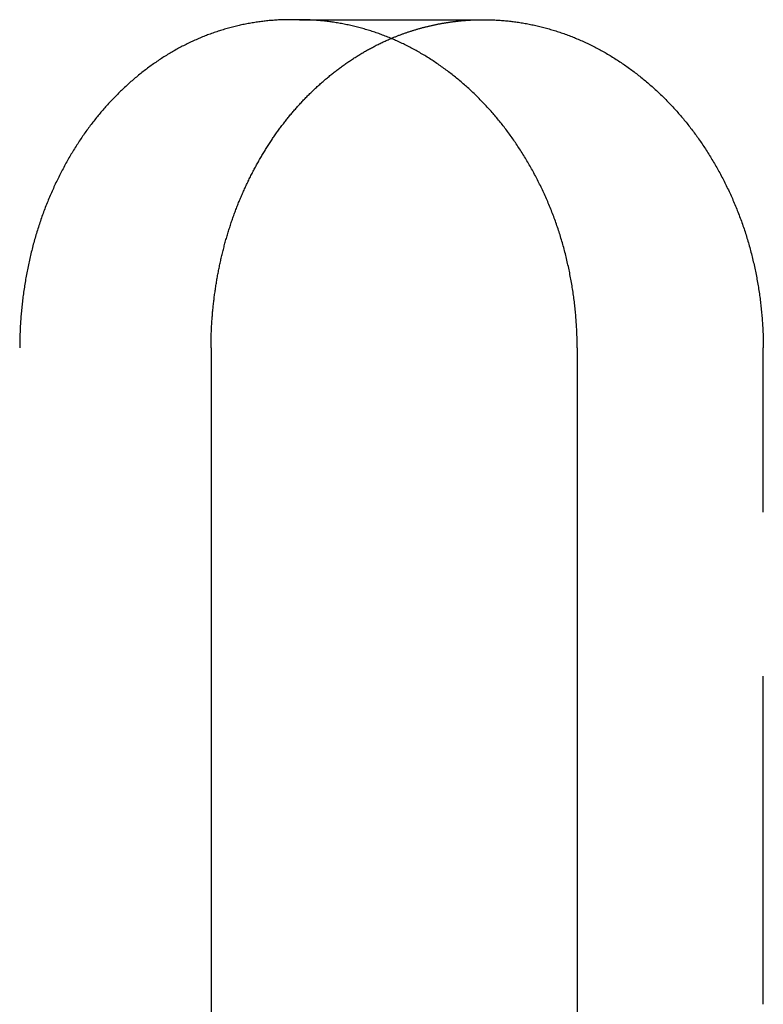
# Model space of a CAD drawing. Extents: x -77 to 77, y -177 to 102.
# Drawn here: x -42 to -36, y 62 to 70 of the extents above; entities that cross this region are included whole.
import ezdxf

# ---------------------------------------------------------------- set-up
doc = ezdxf.new("R2010")
doc.units = 0
doc.header["$LTSCALE"] = 10
doc.linetypes.add('VERDECKT', pattern=[0.375, 0.25, -0.125])
doc.layers.get('0').update_dxf_attribs({"linetype": 'CONTINUOUS'})
doc.layers.add('STEMPEL', color=3, linetype='CONTINUOUS')

# ---------------------------------------------------------------- blocks, each defined once
blk = doc.blocks.new('A$C0C61FC95')
at = {"color": 3, "linetype": 'CONTINUOUS', "extrusion": (0, 1, -2e-16)}
for p, q in [((-40.00601, 70), (-40.07964, 70)), ((-40.68137, 67.5), (-40.68137, 40)), ((-37.89136, 67.5), (-37.89136, 40))]:
    blk.add_line(p, q, dxfattribs=at)
at = {"color": 1, "linetype": 'VERDECKT', "extrusion": (0, 1, -2e-16)}
for p, q in [((-40.00601, 70), (-38.59769, 70)), ((-36.47345, 40), (-36.47345, 67.5))]:
    blk.add_line(p, q, dxfattribs=at)
at = {"color": 3}
for points in [[(-40.0796, 70, 0), (-40.0894, 70, 0), (-40.0992, 69.9999, 0), (-40.109, 69.9997, 0), (-40.1189, 69.9995, 0), (-40.1287, 69.9993, 0), (-40.1386, 69.999, 0), (-40.1484, 69.9986, 0), (-40.1583, 69.9981, 0), (-40.1682, 69.9977, 0), (-40.1781, 69.9971, 0), (-40.188, 69.9965, 0), (-40.1979, 69.9958, 0), (-40.2079, 69.9951, 0), (-40.2178, 69.9943, 0), (-40.2278, 69.9935, 0), (-40.2377, 69.9926, 0), (-40.2477, 69.9916, 0), (-40.2577, 69.9906, 0), (-40.2677, 69.9895, 0), (-40.2776, 69.9884, 0), (-40.2876, 69.9872, 0), (-40.2976, 69.9859, 0), (-40.3077, 69.9846, 0), (-40.3177, 69.9832, 0), (-40.3277, 69.9818, 0), (-40.3377, 69.9803, 0), (-40.3477, 69.9788, 0), (-40.3577, 69.9772, 0), (-40.3678, 69.9755, 0), (-40.3778, 69.9738, 0), (-40.3878, 69.972, 0), (-40.3979, 69.9702, 0), (-40.4079, 69.9683, 0), (-40.4179, 69.9663, 0), (-40.428, 69.9643, 0), (-40.438, 69.9622, 0), (-40.448, 69.9601, 0), (-40.4581, 69.9579, 0), (-40.4681, 69.9556, 0), (-40.4781, 69.9533, 0), (-40.4881, 69.9509, 0), (-40.4981, 69.9485, 0), (-40.5082, 69.946, 0), (-40.5182, 69.9435, 0), (-40.5282, 69.9408, 0), (-40.5382, 69.9382, 0), (-40.5482, 69.9354, 0), (-40.5582, 69.9326, 0), (-40.5681, 69.9298, 0), (-40.5781, 69.9269, 0), (-40.5881, 69.9239, 0), (-40.598, 69.9209, 0), (-40.608, 69.9178, 0), (-40.6179, 69.9147, 0), (-40.6279, 69.9114, 0), (-40.6378, 69.9082, 0), (-40.6477, 69.9048, 0), (-40.6576, 69.9015, 0), (-40.6675, 69.898, 0), (-40.6774, 69.8945, 0), (-40.6872, 69.8909, 0), (-40.6971, 69.8873, 0), (-40.7069, 69.8836, 0), (-40.7167, 69.8799, 0), (-40.7265, 69.8761, 0), (-40.7363, 69.8722, 0), (-40.7461, 69.8683, 0), (-40.7559, 69.8643, 0), (-40.7656, 69.8602, 0), (-40.7754, 69.8561, 0), (-40.7851, 69.8519, 0), (-40.7948, 69.8477, 0), (-40.8045, 69.8434, 0), (-40.8141, 69.8391, 0), (-40.8238, 69.8347, 0), (-40.8334, 69.8302, 0), (-40.843, 69.8257, 0), (-40.8526, 69.8211, 0), (-40.8622, 69.8164, 0), (-40.8717, 69.8117, 0), (-40.8812, 69.8069, 0), (-40.8907, 69.8021, 0), (-40.9002, 69.7972, 0), (-40.9097, 69.7922, 0), (-40.9191, 69.7872, 0), (-40.9285, 69.7821, 0), (-40.9379, 69.777, 0), (-40.9473, 69.7718, 0), (-40.9566, 69.7665, 0), (-40.966, 69.7612, 0), (-40.9752, 69.7559, 0), (-40.9845, 69.7505, 0), (-40.9938, 69.745, 0), (-41.003, 69.7394, 0), (-41.0122, 69.7339, 0), (-41.0213, 69.7282, 0), (-41.0305, 69.7225, 0), (-41.0396, 69.7168, 0), (-41.0487, 69.7109, 0), (-41.0577, 69.7051, 0), (-41.0668, 69.6992, 0), (-41.0758, 69.6932, 0), (-41.0848, 69.6872, 0), (-41.0937, 69.6811, 0), (-41.1026, 69.675, 0), (-41.1115, 69.6688, 0), (-41.1204, 69.6626, 0), (-41.1292, 69.6563, 0), (-41.138, 69.65, 0), (-41.1468, 69.6436, 0), (-41.1555, 69.6372, 0), (-41.1643, 69.6307, 0), (-41.1729, 69.6242, 0), (-41.1816, 69.6177, 0), (-41.1902, 69.611, 0), (-41.1988, 69.6044, 0), (-41.2074, 69.5977, 0), (-41.2159, 69.5909, 0), (-41.2244, 69.5841, 0), (-41.2328, 69.5773, 0), (-41.2412, 69.5704, 0), (-41.2496, 69.5634, 0), (-41.258, 69.5565, 0), (-41.2663, 69.5494, 0), (-41.2746, 69.5424, 0), (-41.2828, 69.5353, 0), (-41.2911, 69.5281, 0), (-41.2992, 69.5209, 0), (-41.3074, 69.5137, 0), (-41.3155, 69.5064, 0), (-41.3236, 69.4991, 0), (-41.3316, 69.4917, 0), (-41.3396, 69.4843, 0), (-41.3476, 69.4769, 0), (-41.3555, 69.4694, 0), (-41.3634, 69.4619, 0), (-41.3712, 69.4543, 0), (-41.379, 69.4467, 0), (-41.3868, 69.4391, 0), (-41.3945, 69.4314, 0), (-41.4022, 69.4237, 0), (-41.4099, 69.4159, 0), (-41.4175, 69.4082, 0), (-41.4251, 69.4003, 0), (-41.4326, 69.3925, 0), (-41.4401, 69.3846, 0), (-41.4475, 69.3767, 0), (-41.4549, 69.3687, 0), (-41.4623, 69.3607, 0), (-41.4696, 69.3527, 0), (-41.4769, 69.3446, 0), (-41.4841, 69.3365, 0), (-41.4913, 69.3284, 0), (-41.4985, 69.3203, 0), (-41.5056, 69.3121, 0), (-41.5127, 69.3039, 0), (-41.5197, 69.2956, 0), (-41.5267, 69.2873, 0), (-41.5336, 69.279, 0), (-41.5405, 69.2707, 0), (-41.5473, 69.2623, 0), (-41.5541, 69.2539, 0), (-41.5609, 69.2454, 0), (-41.5677, 69.2369, 0), (-41.5744, 69.2283, 0), (-41.5811, 69.2197, 0), (-41.5878, 69.211, 0), (-41.5944, 69.2022, 0), (-41.6011, 69.1934, 0), (-41.6077, 69.1846, 0), (-41.6143, 69.1757, 0), (-41.6208, 69.1667, 0), (-41.6273, 69.1577, 0), (-41.6339, 69.1487, 0), (-41.6403, 69.1395, 0), (-41.6468, 69.1304, 0), (-41.6532, 69.1212, 0), (-41.6596, 69.1119, 0), (-41.6659, 69.1026, 0), (-41.6723, 69.0932, 0), (-41.6786, 69.0838, 0), (-41.6848, 69.0743, 0), (-41.6911, 69.0648, 0), (-41.6973, 69.0552, 0), (-41.7035, 69.0456, 0), (-41.7096, 69.036, 0), (-41.7157, 69.0263, 0), (-41.7218, 69.0165, 0), (-41.7279, 69.0067, 0), (-41.7339, 68.9969, 0), (-41.7399, 68.987, 0), (-41.7458, 68.977, 0), (-41.7517, 68.9671, 0), (-41.7576, 68.957, 0), (-41.7635, 68.947, 0), (-41.7693, 68.9369, 0), (-41.7751, 68.9267, 0), (-41.7808, 68.9165, 0), (-41.7865, 68.9063, 0), (-41.7922, 68.896, 0), (-41.7978, 68.8857, 0), (-41.8034, 68.8753, 0), (-41.809, 68.8649, 0), (-41.8145, 68.8544, 0), (-41.82, 68.844, 0), (-41.8254, 68.8334, 0), (-41.8309, 68.8229, 0), (-41.8362, 68.8123, 0), (-41.8416, 68.8016, 0), (-41.8468, 68.7909, 0), (-41.8521, 68.7802, 0), (-41.8573, 68.7695, 0), (-41.8625, 68.7587, 0), (-41.8676, 68.7478, 0), (-41.8727, 68.737, 0), (-41.8777, 68.7261, 0), (-41.8827, 68.7151, 0), (-41.8877, 68.7042, 0), (-41.8926, 68.6932, 0), (-41.8975, 68.6821, 0), (-41.9023, 68.671, 0), (-41.9071, 68.6599, 0), (-41.9118, 68.6488, 0), (-41.9165, 68.6376, 0), (-41.9212, 68.6264, 0), (-41.9258, 68.6152, 0), (-41.9304, 68.6039, 0), (-41.9349, 68.5926, 0), (-41.9394, 68.5813, 0), (-41.9438, 68.5699, 0), (-41.9482, 68.5585, 0), (-41.9525, 68.5471, 0), (-41.9568, 68.5356, 0), (-41.961, 68.5242, 0), (-41.9652, 68.5126, 0), (-41.9693, 68.5011, 0), (-41.9734, 68.4895, 0), (-41.9775, 68.478, 0), (-41.9814, 68.4663, 0), (-41.9854, 68.4547, 0), (-41.9893, 68.443, 0), (-41.9931, 68.4313, 0), (-41.9969, 68.4196, 0), (-42.0006, 68.4079, 0), (-42.0043, 68.3961, 0), (-42.008, 68.3843, 0), (-42.0115, 68.3725, 0), (-42.0151, 68.3606, 0), (-42.0186, 68.3488, 0), (-42.022, 68.3369, 0), (-42.0254, 68.325, 0), (-42.0287, 68.3131, 0), (-42.032, 68.3011, 0), (-42.0352, 68.2892, 0), (-42.0384, 68.2772, 0), (-42.0416, 68.2652, 0), (-42.0446, 68.2532, 0), (-42.0477, 68.2412, 0), (-42.0507, 68.2291, 0), (-42.0536, 68.2171, 0), (-42.0565, 68.205, 0), (-42.0593, 68.1929, 0), (-42.0621, 68.1808, 0), (-42.0648, 68.1687, 0), (-42.0675, 68.1566, 0), (-42.0702, 68.1445, 0), (-42.0728, 68.1323, 0), (-42.0753, 68.1201, 0), (-42.0778, 68.108, 0), (-42.0802, 68.0958, 0), (-42.0826, 68.0836, 0), (-42.0849, 68.0714, 0), (-42.0872, 68.0592, 0), (-42.0895, 68.047, 0), (-42.0917, 68.0348, 0), (-42.0938, 68.0226, 0), (-42.0959, 68.0104, 0), (-42.0979, 67.9981, 0), (-42.0999, 67.9859, 0), (-42.1019, 67.9737, 0), (-42.1037, 67.9614, 0), (-42.1056, 67.9492, 0), (-42.1074, 67.937, 0), (-42.1091, 67.9247, 0), (-42.1108, 67.9125, 0), (-42.1125, 67.9002, 0), (-42.1141, 67.888, 0), (-42.1156, 67.8757, 0), (-42.1171, 67.8635, 0), (-42.1185, 67.8513, 0), (-42.1199, 67.839, 0), (-42.1213, 67.8268, 0), (-42.1226, 67.8146, 0), (-42.1238, 67.8023, 0), (-42.125, 67.7901, 0), (-42.1262, 67.7779, 0), (-42.1273, 67.7657, 0), (-42.1283, 67.7535, 0), (-42.1293, 67.7413, 0), (-42.1303, 67.7291, 0), (-42.1312, 67.717, 0), (-42.1321, 67.7048, 0), (-42.1329, 67.6926, 0), (-42.1336, 67.6805, 0), (-42.1343, 67.6684, 0), (-42.135, 67.6562, 0), (-42.1356, 67.6441, 0), (-42.1362, 67.632, 0), (-42.1367, 67.62, 0), (-42.1371, 67.6079, 0), (-42.1376, 67.5958, 0), (-42.1379, 67.5838, 0), (-42.1382, 67.5718, 0), (-42.1385, 67.5598, 0), (-42.1387, 67.5478, 0), (-42.1389, 67.5358, 0), (-42.139, 67.5239, 0), (-42.1391, 67.5119, 0), (-42.1391, 67.5, 0)], [(-37.8914, 67.5, 0), (-37.8914, 67.5119, 0), (-37.8915, 67.5238, 0), (-37.8916, 67.5358, 0), (-37.8918, 67.5478, 0), (-37.892, 67.5597, 0), (-37.8923, 67.5718, 0), (-37.8926, 67.5838, 0), (-37.893, 67.5958, 0), (-37.8935, 67.6079, 0), (-37.8939, 67.6199, 0), (-37.8945, 67.632, 0), (-37.8951, 67.6441, 0), (-37.8957, 67.6562, 0), (-37.8964, 67.6683, 0), (-37.8972, 67.6804, 0), (-37.898, 67.6926, 0), (-37.8988, 67.7047, 0), (-37.8998, 67.7169, 0), (-37.9007, 67.729, 0), (-37.9017, 67.7412, 0), (-37.9028, 67.7534, 0), (-37.9039, 67.7656, 0), (-37.9051, 67.7778, 0), (-37.9063, 67.79, 0), (-37.9076, 67.8022, 0), (-37.9089, 67.8144, 0), (-37.9103, 67.8266, 0), (-37.9117, 67.8389, 0), (-37.9132, 67.8511, 0), (-37.9147, 67.8633, 0), (-37.9163, 67.8755, 0), (-37.9179, 67.8878, 0), (-37.9196, 67.9, 0), (-37.9213, 67.9123, 0), (-37.9231, 67.9245, 0), (-37.925, 67.9367, 0), (-37.9269, 67.949, 0), (-37.9288, 67.9612, 0), (-37.9308, 67.9734, 0), (-37.9329, 67.9856, 0), (-37.935, 67.9979, 0), (-37.9371, 68.0101, 0), (-37.9393, 68.0223, 0), (-37.9416, 68.0345, 0), (-37.9439, 68.0467, 0), (-37.9463, 68.0589, 0), (-37.9487, 68.0711, 0), (-37.9511, 68.0833, 0), (-37.9537, 68.0954, 0), (-37.9562, 68.1076, 0), (-37.9589, 68.1198, 0), (-37.9615, 68.1319, 0), (-37.9643, 68.144, 0), (-37.9671, 68.1562, 0), (-37.9699, 68.1683, 0), (-37.9728, 68.1804, 0), (-37.9757, 68.1925, 0), (-37.9787, 68.2045, 0), (-37.9818, 68.2166, 0), (-37.9849, 68.2286, 0), (-37.988, 68.2407, 0), (-37.9912, 68.2527, 0), (-37.9945, 68.2647, 0), (-37.9978, 68.2767, 0), (-38.0011, 68.2886, 0), (-38.0045, 68.3006, 0), (-38.008, 68.3125, 0), (-38.0115, 68.3244, 0), (-38.0151, 68.3363, 0), (-38.0187, 68.3482, 0), (-38.0224, 68.36, 0), (-38.0261, 68.3718, 0), (-38.0299, 68.3836, 0), (-38.0337, 68.3954, 0), (-38.0376, 68.4072, 0), (-38.0415, 68.4189, 0), (-38.0455, 68.4306, 0), (-38.0495, 68.4423, 0), (-38.0536, 68.454, 0), (-38.0578, 68.4656, 0), (-38.062, 68.4772, 0), (-38.0662, 68.4888, 0), (-38.0705, 68.5003, 0), (-38.0749, 68.5118, 0), (-38.0793, 68.5233, 0), (-38.0837, 68.5348, 0), (-38.0882, 68.5462, 0), (-38.0928, 68.5577, 0), (-38.0974, 68.569, 0), (-38.102, 68.5804, 0), (-38.1067, 68.5917, 0), (-38.1115, 68.603, 0), (-38.1163, 68.6142, 0), (-38.1211, 68.6255, 0), (-38.126, 68.6367, 0), (-38.1309, 68.6478, 0), (-38.1359, 68.659, 0), (-38.1409, 68.6701, 0), (-38.146, 68.6811, 0), (-38.1511, 68.6921, 0), (-38.1563, 68.7031, 0), (-38.1615, 68.7141, 0), (-38.1667, 68.725, 0), (-38.172, 68.7359, 0), (-38.1774, 68.7468, 0), (-38.1827, 68.7576, 0), (-38.1881, 68.7684, 0), (-38.1936, 68.7791, 0), (-38.1991, 68.7898, 0), (-38.2047, 68.8005, 0), (-38.2102, 68.8111, 0), (-38.2159, 68.8217, 0), (-38.2215, 68.8323, 0), (-38.2272, 68.8428, 0), (-38.233, 68.8532, 0), (-38.2387, 68.8637, 0), (-38.2446, 68.8741, 0), (-38.2504, 68.8844, 0), (-38.2563, 68.8947, 0), (-38.2622, 68.905, 0), (-38.2682, 68.9152, 0), (-38.2742, 68.9254, 0), (-38.2803, 68.9356, 0), (-38.2863, 68.9457, 0), (-38.2924, 68.9557, 0), (-38.2986, 68.9657, 0), (-38.3048, 68.9757, 0), (-38.311, 68.9856, 0), (-38.3172, 68.9955, 0), (-38.3235, 69.0053, 0), (-38.3298, 69.0151, 0), (-38.3362, 69.0249, 0), (-38.3426, 69.0346, 0), (-38.349, 69.0442, 0), (-38.3554, 69.0538, 0), (-38.3619, 69.0634, 0), (-38.3684, 69.0729, 0), (-38.3749, 69.0823, 0), (-38.3815, 69.0917, 0), (-38.3881, 69.1011, 0), (-38.3947, 69.1104, 0), (-38.4014, 69.1197, 0), (-38.4081, 69.1289, 0), (-38.4148, 69.138, 0), (-38.4215, 69.1471, 0), (-38.4283, 69.1562, 0), (-38.4351, 69.1652, 0), (-38.4419, 69.1741, 0), (-38.4487, 69.183, 0), (-38.4556, 69.1919, 0), (-38.4625, 69.2007, 0), (-38.4694, 69.2094, 0), (-38.4764, 69.2181, 0), (-38.4833, 69.2267, 0), (-38.4903, 69.2353, 0), (-38.4974, 69.2438, 0), (-38.5044, 69.2523, 0), (-38.5115, 69.2607, 0), (-38.5186, 69.2691, 0), (-38.5257, 69.2774, 0), (-38.5329, 69.2857, 0), (-38.5401, 69.294, 0), (-38.5474, 69.3022, 0), (-38.5547, 69.3104, 0), (-38.5621, 69.3186, 0), (-38.5695, 69.3267, 0), (-38.5769, 69.3349, 0), (-38.5844, 69.343, 0), (-38.592, 69.351, 0), (-38.5995, 69.359, 0), (-38.6072, 69.367, 0), (-38.6148, 69.375, 0), (-38.6225, 69.3829, 0), (-38.6303, 69.3908, 0), (-38.6381, 69.3986, 0), (-38.6459, 69.4064, 0), (-38.6538, 69.4142, 0), (-38.6617, 69.422, 0), (-38.6696, 69.4297, 0), (-38.6776, 69.4374, 0), (-38.6856, 69.445, 0), (-38.6937, 69.4526, 0), (-38.7018, 69.4601, 0), (-38.7099, 69.4677, 0), (-38.7181, 69.4751, 0), (-38.7263, 69.4826, 0), (-38.7346, 69.49, 0), (-38.7428, 69.4974, 0), (-38.7512, 69.5047, 0), (-38.7595, 69.512, 0), (-38.7679, 69.5192, 0), (-38.7763, 69.5264, 0), (-38.7848, 69.5336, 0), (-38.7933, 69.5407, 0), (-38.8018, 69.5477, 0), (-38.8104, 69.5548, 0), (-38.819, 69.5618, 0), (-38.8276, 69.5687, 0), (-38.8363, 69.5756, 0), (-38.845, 69.5825, 0), (-38.8537, 69.5893, 0), (-38.8625, 69.596, 0), (-38.8713, 69.6027, 0), (-38.8801, 69.6094, 0), (-38.889, 69.616, 0), (-38.8979, 69.6226, 0), (-38.9068, 69.6291, 0), (-38.9157, 69.6356, 0), (-38.9247, 69.642, 0), (-38.9337, 69.6484, 0), (-38.9427, 69.6548, 0), (-38.9518, 69.661, 0), (-38.9609, 69.6673, 0), (-38.97, 69.6735, 0), (-38.9792, 69.6796, 0), (-38.9883, 69.6857, 0), (-38.9975, 69.6917, 0), (-39.0068, 69.6977, 0), (-39.016, 69.7036, 0), (-39.0253, 69.7095, 0), (-39.0346, 69.7153, 0), (-39.0439, 69.7211, 0), (-39.0533, 69.7268, 0), (-39.0627, 69.7324, 0), (-39.0721, 69.7381, 0), (-39.0815, 69.7436, 0), (-39.091, 69.7491, 0), (-39.1004, 69.7545, 0), (-39.1099, 69.7599, 0), (-39.1195, 69.7652, 0), (-39.129, 69.7705, 0), (-39.1386, 69.7757, 0), (-39.1482, 69.7809, 0), (-39.1578, 69.786, 0), (-39.1674, 69.791, 0), (-39.177, 69.796, 0), (-39.1867, 69.8009, 0), (-39.1964, 69.8057, 0), (-39.2061, 69.8105, 0), (-39.2158, 69.8153, 0), (-39.2256, 69.8199, 0), (-39.2354, 69.8245, 0), (-39.2451, 69.8291, 0), (-39.255, 69.8336, 0), (-39.2648, 69.838, 0), (-39.2746, 69.8424, 0), (-39.2845, 69.8467, 0), (-39.2943, 69.851, 0), (-39.3042, 69.8551, 0), (-39.3141, 69.8593, 0), (-39.324, 69.8633, 0), (-39.3339, 69.8674, 0), (-39.3439, 69.8713, 0), (-39.3538, 69.8752, 0), (-39.3638, 69.879, 0), (-39.3738, 69.8828, 0), (-39.3838, 69.8865, 0), (-39.3938, 69.8901, 0), (-39.4038, 69.8937, 0), (-39.4138, 69.8973, 0), (-39.4238, 69.9007, 0), (-39.4338, 69.9041, 0), (-39.4439, 69.9075, 0), (-39.4539, 69.9108, 0), (-39.464, 69.914, 0), (-39.4741, 69.9172, 0), (-39.4842, 69.9203, 0), (-39.4942, 69.9233, 0), (-39.5043, 69.9263, 0), (-39.5144, 69.9292, 0), (-39.5245, 69.9321, 0), (-39.5346, 69.9349, 0), (-39.5447, 69.9377, 0), (-39.5548, 69.9404, 0), (-39.5649, 69.943, 0), (-39.5751, 69.9456, 0), (-39.5852, 69.9481, 0), (-39.5953, 69.9505, 0), (-39.6054, 69.9529, 0), (-39.6155, 69.9552, 0), (-39.6257, 69.9575, 0), (-39.6358, 69.9597, 0), (-39.6459, 69.9619, 0), (-39.656, 69.964, 0), (-39.6662, 69.966, 0), (-39.6763, 69.968, 0), (-39.6864, 69.9699, 0), (-39.6965, 69.9718, 0), (-39.7066, 69.9735, 0), (-39.7167, 69.9753, 0), (-39.7268, 69.977, 0), (-39.7369, 69.9786, 0), (-39.747, 69.9801, 0), (-39.7571, 69.9816, 0), (-39.7672, 69.9831, 0), (-39.7772, 69.9845, 0), (-39.7873, 69.9858, 0), (-39.7974, 69.9871, 0), (-39.8074, 69.9883, 0), (-39.8174, 69.9894, 0), (-39.8275, 69.9905, 0), (-39.8375, 69.9915, 0), (-39.8475, 69.9925, 0), (-39.8575, 69.9934, 0), (-39.8675, 69.9943, 0), (-39.8775, 69.995, 0), (-39.8875, 69.9958, 0), (-39.8974, 69.9965, 0), (-39.9074, 69.9971, 0), (-39.9173, 69.9976, 0), (-39.9272, 69.9981, 0), (-39.9371, 69.9986, 0), (-39.947, 69.9989, 0), (-39.9569, 69.9993, 0), (-39.9667, 69.9995, 0), (-39.9766, 69.9997, 0), (-39.9864, 69.9999, 0), (-39.9962, 70, 0), (-40.006, 70, 0)], [(-40.6814, 67.5, 0), (-40.6814, 67.5093, 0), (-40.6813, 67.5186, 0), (-40.6812, 67.528, 0), (-40.6811, 67.5373, 0), (-40.681, 67.5467, 0), (-40.6808, 67.556, 0), (-40.6806, 67.5654, 0), (-40.6804, 67.5748, 0), (-40.6802, 67.5842, 0), (-40.6799, 67.5936, 0), (-40.6796, 67.603, 0), (-40.6792, 67.6125, 0), (-40.6788, 67.6219, 0), (-40.6784, 67.6313, 0), (-40.678, 67.6408, 0), (-40.6775, 67.6503, 0), (-40.677, 67.6597, 0), (-40.6765, 67.6692, 0), (-40.676, 67.6787, 0), (-40.6754, 67.6882, 0), (-40.6748, 67.6977, 0), (-40.6741, 67.7072, 0), (-40.6734, 67.7167, 0), (-40.6727, 67.7262, 0), (-40.672, 67.7357, 0), (-40.6712, 67.7452, 0), (-40.6704, 67.7548, 0), (-40.6696, 67.7643, 0), (-40.6688, 67.7738, 0), (-40.6679, 67.7834, 0), (-40.667, 67.7929, 0), (-40.666, 67.8025, 0), (-40.665, 67.812, 0), (-40.664, 67.8216, 0), (-40.663, 67.8311, 0), (-40.6619, 67.8407, 0), (-40.6608, 67.8503, 0), (-40.6597, 67.8598, 0), (-40.6585, 67.8694, 0), (-40.6574, 67.879, 0), (-40.6561, 67.8885, 0), (-40.6549, 67.8981, 0), (-40.6536, 67.9077, 0), (-40.6523, 67.9172, 0), (-40.651, 67.9268, 0), (-40.6496, 67.9364, 0), (-40.6482, 67.946, 0), (-40.6468, 67.9555, 0), (-40.6453, 67.9651, 0), (-40.6438, 67.9747, 0), (-40.6423, 67.9842, 0), (-40.6407, 67.9938, 0), (-40.6391, 68.0033, 0), (-40.6375, 68.0129, 0), (-40.6359, 68.0225, 0), (-40.6342, 68.032, 0), (-40.6325, 68.0415, 0), (-40.6308, 68.0511, 0), (-40.629, 68.0606, 0), (-40.6272, 68.0702, 0), (-40.6254, 68.0797, 0), (-40.6235, 68.0892, 0), (-40.6216, 68.0987, 0), (-40.6197, 68.1083, 0), (-40.6178, 68.1178, 0), (-40.6158, 68.1273, 0), (-40.6138, 68.1368, 0), (-40.6117, 68.1463, 0), (-40.6097, 68.1557, 0), (-40.6076, 68.1652, 0), (-40.6054, 68.1747, 0), (-40.6033, 68.1841, 0), (-40.6011, 68.1936, 0), (-40.5989, 68.203, 0), (-40.5966, 68.2125, 0), (-40.5943, 68.2219, 0), (-40.592, 68.2313, 0), (-40.5897, 68.2407, 0), (-40.5873, 68.2501, 0), (-40.5849, 68.2595, 0), (-40.5824, 68.2689, 0), (-40.58, 68.2783, 0), (-40.5775, 68.2876, 0), (-40.5749, 68.297, 0), (-40.5724, 68.3063, 0), (-40.5698, 68.3157, 0), (-40.5672, 68.325, 0), (-40.5645, 68.3343, 0), (-40.5618, 68.3436, 0), (-40.5591, 68.3528, 0), (-40.5564, 68.3621, 0), (-40.5536, 68.3714, 0), (-40.5508, 68.3806, 0), (-40.5479, 68.3898, 0), (-40.5451, 68.399, 0), (-40.5422, 68.4082, 0), (-40.5392, 68.4174, 0), (-40.5363, 68.4266, 0), (-40.5333, 68.4357, 0), (-40.5303, 68.4449, 0), (-40.5272, 68.454, 0), (-40.5241, 68.4631, 0), (-40.521, 68.4722, 0), (-40.5179, 68.4812, 0), (-40.5147, 68.4903, 0), (-40.5115, 68.4993, 0), (-40.5082, 68.5084, 0), (-40.505, 68.5174, 0), (-40.5017, 68.5264, 0), (-40.4984, 68.5353, 0), (-40.495, 68.5443, 0), (-40.4916, 68.5532, 0), (-40.4882, 68.5621, 0), (-40.4848, 68.571, 0), (-40.4813, 68.5799, 0), (-40.4778, 68.5888, 0), (-40.4743, 68.5976, 0), (-40.4707, 68.6064, 0), (-40.4671, 68.6152, 0), (-40.4635, 68.624, 0), (-40.4599, 68.6328, 0), (-40.4562, 68.6415, 0), (-40.4525, 68.6503, 0), (-40.4488, 68.659, 0), (-40.445, 68.6677, 0), (-40.4412, 68.6763, 0), (-40.4374, 68.685, 0), (-40.4336, 68.6936, 0), (-40.4297, 68.7022, 0), (-40.4259, 68.7108, 0), (-40.422, 68.7193, 0), (-40.418, 68.7279, 0), (-40.4141, 68.7364, 0), (-40.4101, 68.7449, 0), (-40.4061, 68.7534, 0), (-40.402, 68.7618, 0), (-40.398, 68.7702, 0), (-40.3939, 68.7787, 0), (-40.3898, 68.787, 0), (-40.3856, 68.7954, 0), (-40.3815, 68.8037, 0), (-40.3773, 68.8121, 0), (-40.3731, 68.8203, 0), (-40.3688, 68.8286, 0), (-40.3646, 68.8369, 0), (-40.3603, 68.8451, 0), (-40.356, 68.8533, 0), (-40.3516, 68.8614, 0), (-40.3473, 68.8696, 0), (-40.3429, 68.8777, 0), (-40.3385, 68.8858, 0), (-40.3341, 68.8939, 0), (-40.3297, 68.9019, 0), (-40.3252, 68.9099, 0), (-40.3207, 68.9179, 0), (-40.3162, 68.9259, 0), (-40.3117, 68.9338, 0), (-40.3071, 68.9418, 0), (-40.3025, 68.9496, 0), (-40.2979, 68.9575, 0), (-40.2933, 68.9653, 0), (-40.2887, 68.9731, 0), (-40.284, 68.9809, 0), (-40.2794, 68.9887, 0), (-40.2747, 68.9964, 0), (-40.2699, 69.0041, 0), (-40.2652, 69.0118, 0), (-40.2604, 69.0194, 0), (-40.2557, 69.027, 0), (-40.2509, 69.0346, 0), (-40.246, 69.0422, 0), (-40.2412, 69.0497, 0), (-40.2363, 69.0572, 0), (-40.2315, 69.0647, 0), (-40.2266, 69.0721, 0), (-40.2217, 69.0795, 0), (-40.2167, 69.0869, 0), (-40.2118, 69.0942, 0), (-40.2068, 69.1016, 0), (-40.2018, 69.1088, 0), (-40.1968, 69.1161, 0), (-40.1918, 69.1233, 0), (-40.1868, 69.1305, 0), (-40.1817, 69.1377, 0), (-40.1766, 69.1448, 0), (-40.1715, 69.1519, 0), (-40.1664, 69.159, 0), (-40.1613, 69.166, 0), (-40.1562, 69.173, 0), (-40.151, 69.18, 0), (-40.1458, 69.187, 0), (-40.1406, 69.1939, 0), (-40.1354, 69.2008, 0), (-40.1302, 69.2076, 0), (-40.125, 69.2144, 0), (-40.1197, 69.2212, 0), (-40.1145, 69.2279, 0), (-40.1092, 69.2346, 0), (-40.1039, 69.2413, 0), (-40.0986, 69.248, 0), (-40.0932, 69.2546, 0), (-40.0879, 69.2611, 0), (-40.0825, 69.2677, 0), (-40.0772, 69.2742, 0), (-40.0717, 69.2807, 0), (-40.0663, 69.2872, 0), (-40.0608, 69.2937, 0), (-40.0553, 69.3001, 0), (-40.0498, 69.3066, 0), (-40.0442, 69.313, 0), (-40.0387, 69.3194, 0), (-40.0331, 69.3258, 0), (-40.0274, 69.3321, 0), (-40.0218, 69.3385, 0), (-40.0161, 69.3448, 0), (-40.0104, 69.3511, 0), (-40.0046, 69.3574, 0), (-39.9989, 69.3636, 0), (-39.9931, 69.3698, 0), (-39.9873, 69.3761, 0), (-39.9814, 69.3823, 0), (-39.9756, 69.3884, 0), (-39.9697, 69.3946, 0), (-39.9638, 69.4007, 0), (-39.9578, 69.4068, 0), (-39.9519, 69.4129, 0), (-39.9459, 69.419, 0), (-39.9399, 69.425, 0), (-39.9338, 69.4311, 0), (-39.9278, 69.4371, 0), (-39.9217, 69.443, 0), (-39.9156, 69.449, 0), (-39.9094, 69.4549, 0), (-39.9033, 69.4608, 0), (-39.8971, 69.4667, 0), (-39.8909, 69.4726, 0), (-39.8846, 69.4784, 0), (-39.8784, 69.4842, 0), (-39.8721, 69.49, 0), (-39.8658, 69.4957, 0), (-39.8595, 69.5015, 0), (-39.8532, 69.5072, 0), (-39.8468, 69.5129, 0), (-39.8404, 69.5185, 0), (-39.834, 69.5242, 0), (-39.8276, 69.5298, 0), (-39.8211, 69.5354, 0), (-39.8147, 69.5409, 0), (-39.8082, 69.5465, 0), (-39.8016, 69.552, 0), (-39.7951, 69.5574, 0), (-39.7886, 69.5629, 0), (-39.782, 69.5683, 0), (-39.7754, 69.5737, 0), (-39.7688, 69.5791, 0), (-39.7621, 69.5844, 0), (-39.7555, 69.5897, 0), (-39.7488, 69.595, 0), (-39.7421, 69.6003, 0), (-39.7353, 69.6055, 0), (-39.7286, 69.6107, 0), (-39.7218, 69.6159, 0), (-39.7151, 69.621, 0), (-39.7083, 69.6261, 0), (-39.7015, 69.6312, 0), (-39.6946, 69.6363, 0), (-39.6878, 69.6413, 0), (-39.6809, 69.6463, 0), (-39.674, 69.6513, 0), (-39.6671, 69.6562, 0), (-39.6602, 69.6611, 0), (-39.6532, 69.666, 0), (-39.6462, 69.6708, 0), (-39.6393, 69.6756, 0), (-39.6323, 69.6804, 0), (-39.6252, 69.6852, 0), (-39.6182, 69.6899, 0), (-39.6111, 69.6946, 0), (-39.6041, 69.6992, 0), (-39.597, 69.7039, 0), (-39.5899, 69.7085, 0), (-39.5828, 69.713, 0), (-39.5756, 69.7175, 0), (-39.5685, 69.722, 0), (-39.5613, 69.7265, 0), (-39.5541, 69.7309, 0), (-39.5469, 69.7353, 0), (-39.5397, 69.7397, 0), (-39.5325, 69.744, 0), (-39.5252, 69.7483, 0), (-39.518, 69.7525, 0), (-39.5107, 69.7568, 0), (-39.5034, 69.7609, 0), (-39.4961, 69.7651, 0), (-39.4887, 69.7692, 0), (-39.4814, 69.7733, 0), (-39.4741, 69.7773, 0), (-39.4667, 69.7814, 0), (-39.4593, 69.7853, 0), (-39.4519, 69.7893, 0), (-39.4445, 69.7932, 0), (-39.4371, 69.797, 0), (-39.4296, 69.8009, 0), (-39.4222, 69.8047, 0), (-39.4147, 69.8084, 0), (-39.4072, 69.8122, 0), (-39.3997, 69.8158, 0), (-39.3922, 69.8195, 0), (-39.3847, 69.8231, 0), (-39.3772, 69.8267, 0), (-39.3697, 69.8302, 0), (-39.3621, 69.8337, 0), (-39.3545, 69.8372, 0), (-39.347, 69.8406, 0), (-39.3394, 69.844, 0), (-39.3318, 69.8474, 0), (-39.3242, 69.8507, 0), (-39.3166, 69.854, 0), (-39.309, 69.8573, 0)]]:
    blk.add_polyline3d(points, dxfattribs=at)
at = {"color": 1}
for points in [[(-39.309, 69.8573, 0), (-39.3036, 69.8595, 0), (-39.2982, 69.8618, 0), (-39.2928, 69.864, 0), (-39.2874, 69.8662, 0), (-39.282, 69.8684, 0), (-39.2766, 69.8705, 0), (-39.2712, 69.8727, 0), (-39.2658, 69.8748, 0), (-39.2604, 69.8769, 0), (-39.255, 69.879, 0), (-39.2496, 69.8811, 0), (-39.2442, 69.8831, 0), (-39.2387, 69.8852, 0), (-39.2333, 69.8872, 0), (-39.2279, 69.8892, 0), (-39.2224, 69.8912, 0), (-39.217, 69.8931, 0), (-39.2115, 69.8951, 0), (-39.2061, 69.897, 0), (-39.2006, 69.8989, 0), (-39.1952, 69.9008, 0), (-39.1897, 69.9027, 0), (-39.1842, 69.9045, 0), (-39.1788, 69.9064, 0), (-39.1733, 69.9082, 0), (-39.1678, 69.91, 0), (-39.1623, 69.9118, 0), (-39.1569, 69.9135, 0), (-39.1514, 69.9153, 0), (-39.1459, 69.917, 0), (-39.1404, 69.9187, 0), (-39.1349, 69.9204, 0), (-39.1294, 69.9221, 0), (-39.1239, 69.9237, 0), (-39.1184, 69.9254, 0), (-39.1129, 69.927, 0), (-39.1074, 69.9286, 0), (-39.1019, 69.9302, 0), (-39.0964, 69.9318, 0), (-39.0909, 69.9333, 0), (-39.0854, 69.9348, 0), (-39.0798, 69.9364, 0), (-39.0743, 69.9379, 0), (-39.0688, 69.9393, 0), (-39.0633, 69.9408, 0), (-39.0578, 69.9422, 0), (-39.0522, 69.9437, 0), (-39.0467, 69.9451, 0), (-39.0412, 69.9464, 0), (-39.0357, 69.9478, 0), (-39.0301, 69.9492, 0), (-39.0246, 69.9505, 0), (-39.0191, 69.9518, 0), (-39.0135, 69.9531, 0), (-39.008, 69.9544, 0), (-39.0025, 69.9557, 0), (-38.9969, 69.9569, 0), (-38.9914, 69.9581, 0), (-38.9859, 69.9593, 0), (-38.9803, 69.9605, 0), (-38.9748, 69.9617, 0), (-38.9693, 69.9629, 0), (-38.9637, 69.964, 0), (-38.9582, 69.9651, 0), (-38.9526, 69.9662, 0), (-38.9471, 69.9673, 0), (-38.9416, 69.9684, 0), (-38.936, 69.9694, 0), (-38.9305, 69.9705, 0), (-38.9249, 69.9715, 0), (-38.9194, 69.9725, 0), (-38.9139, 69.9734, 0), (-38.9083, 69.9744, 0), (-38.9028, 69.9753, 0), (-38.8973, 69.9763, 0), (-38.8917, 69.9772, 0), (-38.8862, 69.9781, 0), (-38.8807, 69.9789, 0), (-38.8751, 69.9798, 0), (-38.8696, 69.9806, 0), (-38.8641, 69.9814, 0), (-38.8585, 69.9822, 0), (-38.853, 69.983, 0), (-38.8475, 69.9838, 0), (-38.842, 69.9845, 0), (-38.8364, 69.9853, 0), (-38.8309, 69.986, 0), (-38.8254, 69.9867, 0), (-38.8199, 69.9873, 0), (-38.8143, 69.988, 0), (-38.8088, 69.9886, 0), (-38.8033, 69.9893, 0), (-38.7978, 69.9899, 0), (-38.7923, 69.9905, 0), (-38.7868, 69.991, 0), (-38.7813, 69.9916, 0), (-38.7758, 69.9921, 0), (-38.7703, 69.9926, 0), (-38.7648, 69.9931, 0), (-38.7593, 69.9936, 0), (-38.7538, 69.9941, 0), (-38.7483, 69.9945, 0), (-38.7428, 69.995, 0), (-38.7373, 69.9954, 0), (-38.7318, 69.9958, 0), (-38.7264, 69.9961, 0), (-38.7209, 69.9965, 0), (-38.7154, 69.9968, 0), (-38.7099, 69.9972, 0), (-38.7045, 69.9975, 0), (-38.699, 69.9978, 0), (-38.6936, 69.998, 0), (-38.6881, 69.9983, 0), (-38.6826, 69.9985, 0), (-38.6772, 69.9987, 0), (-38.6718, 69.9989, 0), (-38.6663, 69.9991, 0), (-38.6609, 69.9993, 0), (-38.6554, 69.9994, 0), (-38.65, 69.9996, 0), (-38.6446, 69.9997, 0), (-38.6392, 69.9998, 0), (-38.6337, 69.9999, 0), (-38.6283, 69.9999, 0), (-38.6229, 70, 0), (-38.6175, 70, 0), (-38.6121, 70, 0)], [(-38.5977, 70, 0), (-38.5879, 70, 0), (-38.578, 69.9999, 0), (-38.5682, 69.9997, 0), (-38.5583, 69.9995, 0), (-38.5484, 69.9993, 0), (-38.5385, 69.9989, 0), (-38.5285, 69.9986, 0), (-38.5186, 69.9981, 0), (-38.5086, 69.9976, 0), (-38.4987, 69.9971, 0), (-38.4887, 69.9965, 0), (-38.4787, 69.9958, 0), (-38.4687, 69.995, 0), (-38.4587, 69.9943, 0), (-38.4486, 69.9934, 0), (-38.4386, 69.9925, 0), (-38.4285, 69.9915, 0), (-38.4185, 69.9905, 0), (-38.4084, 69.9894, 0), (-38.3983, 69.9883, 0), (-38.3882, 69.9871, 0), (-38.3781, 69.9858, 0), (-38.368, 69.9845, 0), (-38.3579, 69.9831, 0), (-38.3478, 69.9817, 0), (-38.3377, 69.9802, 0), (-38.3276, 69.9786, 0), (-38.3174, 69.977, 0), (-38.3073, 69.9753, 0), (-38.2971, 69.9736, 0), (-38.287, 69.9718, 0), (-38.2768, 69.9699, 0), (-38.2667, 69.968, 0), (-38.2565, 69.966, 0), (-38.2464, 69.964, 0), (-38.2362, 69.9619, 0), (-38.226, 69.9598, 0), (-38.2159, 69.9575, 0), (-38.2057, 69.9553, 0), (-38.1956, 69.9529, 0), (-38.1854, 69.9505, 0), (-38.1752, 69.9481, 0), (-38.1651, 69.9456, 0), (-38.1549, 69.943, 0), (-38.1448, 69.9404, 0), (-38.1346, 69.9377, 0), (-38.1245, 69.935, 0), (-38.1143, 69.9322, 0), (-38.1042, 69.9293, 0), (-38.0941, 69.9264, 0), (-38.0839, 69.9234, 0), (-38.0738, 69.9203, 0), (-38.0637, 69.9172, 0), (-38.0536, 69.9141, 0), (-38.0435, 69.9108, 0), (-38.0334, 69.9075, 0), (-38.0233, 69.9042, 0), (-38.0132, 69.9008, 0), (-38.0032, 69.8973, 0), (-37.9931, 69.8938, 0), (-37.983, 69.8902, 0), (-37.973, 69.8866, 0), (-37.963, 69.8829, 0), (-37.953, 69.8791, 0), (-37.943, 69.8753, 0), (-37.933, 69.8714, 0), (-37.923, 69.8674, 0), (-37.913, 69.8634, 0), (-37.9031, 69.8594, 0), (-37.8931, 69.8552, 0), (-37.8832, 69.8511, 0), (-37.8733, 69.8468, 0), (-37.8634, 69.8425, 0), (-37.8535, 69.8381, 0), (-37.8437, 69.8337, 0), (-37.8338, 69.8292, 0), (-37.824, 69.8247, 0), (-37.8142, 69.82, 0), (-37.8044, 69.8154, 0), (-37.7946, 69.8106, 0), (-37.7849, 69.8059, 0), (-37.7751, 69.801, 0), (-37.7654, 69.7961, 0), (-37.7557, 69.7911, 0), (-37.7461, 69.7861, 0), (-37.7364, 69.781, 0), (-37.7268, 69.7759, 0), (-37.7172, 69.7706, 0), (-37.7076, 69.7654, 0), (-37.698, 69.7601, 0), (-37.6885, 69.7547, 0), (-37.679, 69.7493, 0), (-37.6695, 69.7438, 0), (-37.66, 69.7382, 0), (-37.6506, 69.7326, 0), (-37.6412, 69.727, 0), (-37.6318, 69.7213, 0), (-37.6224, 69.7155, 0), (-37.613, 69.7097, 0), (-37.6037, 69.7038, 0), (-37.5944, 69.6979, 0), (-37.5852, 69.6919, 0), (-37.5759, 69.6859, 0), (-37.5667, 69.6798, 0), (-37.5575, 69.6737, 0), (-37.5484, 69.6675, 0), (-37.5392, 69.6613, 0), (-37.5301, 69.655, 0), (-37.521, 69.6486, 0), (-37.512, 69.6423, 0), (-37.503, 69.6358, 0), (-37.494, 69.6294, 0), (-37.485, 69.6228, 0), (-37.4761, 69.6163, 0), (-37.4672, 69.6096, 0), (-37.4584, 69.603, 0), (-37.4495, 69.5963, 0), (-37.4407, 69.5895, 0), (-37.4319, 69.5827, 0), (-37.4232, 69.5758, 0), (-37.4145, 69.5689, 0), (-37.4058, 69.562, 0), (-37.3972, 69.555, 0), (-37.3886, 69.548, 0), (-37.38, 69.5409, 0), (-37.3715, 69.5338, 0), (-37.363, 69.5267, 0), (-37.3545, 69.5195, 0), (-37.3461, 69.5122, 0), (-37.3377, 69.5049, 0), (-37.3293, 69.4976, 0), (-37.321, 69.4903, 0), (-37.3127, 69.4829, 0), (-37.3045, 69.4754, 0), (-37.2962, 69.4679, 0), (-37.2881, 69.4604, 0), (-37.2799, 69.4529, 0), (-37.2718, 69.4453, 0), (-37.2638, 69.4376, 0), (-37.2557, 69.43, 0), (-37.2478, 69.4223, 0), (-37.2398, 69.4145, 0), (-37.2319, 69.4067, 0), (-37.224, 69.3989, 0), (-37.2162, 69.3911, 0), (-37.2084, 69.3832, 0), (-37.2007, 69.3753, 0), (-37.193, 69.3673, 0), (-37.1853, 69.3593, 0), (-37.1777, 69.3513, 0), (-37.1702, 69.3433, 0), (-37.1626, 69.3352, 0), (-37.1551, 69.3271, 0), (-37.1477, 69.3189, 0), (-37.1403, 69.3107, 0), (-37.1329, 69.3025, 0), (-37.1256, 69.2943, 0), (-37.1184, 69.286, 0), (-37.1111, 69.2777, 0), (-37.104, 69.2694, 0), (-37.0968, 69.261, 0), (-37.0897, 69.2526, 0), (-37.0827, 69.2442, 0), (-37.0756, 69.2356, 0), (-37.0686, 69.2271, 0), (-37.0616, 69.2185, 0), (-37.0546, 69.2098, 0), (-37.0476, 69.201, 0), (-37.0407, 69.1922, 0), (-37.0338, 69.1834, 0), (-37.0269, 69.1745, 0), (-37.0201, 69.1656, 0), (-37.0133, 69.1566, 0), (-37.0065, 69.1475, 0), (-36.9997, 69.1384, 0), (-36.9929, 69.1292, 0), (-36.9862, 69.12, 0), (-36.9795, 69.1108, 0), (-36.9729, 69.1015, 0), (-36.9662, 69.0921, 0), (-36.9596, 69.0827, 0), (-36.9531, 69.0733, 0), (-36.9465, 69.0638, 0), (-36.94, 69.0542, 0), (-36.9336, 69.0446, 0), (-36.9271, 69.035, 0), (-36.9207, 69.0253, 0), (-36.9143, 69.0155, 0), (-36.908, 69.0057, 0), (-36.9017, 68.9959, 0), (-36.8954, 68.986, 0), (-36.8891, 68.9761, 0), (-36.8829, 68.9661, 0), (-36.8767, 68.9561, 0), (-36.8706, 68.9461, 0), (-36.8645, 68.936, 0), (-36.8584, 68.9258, 0), (-36.8524, 68.9156, 0), (-36.8464, 68.9054, 0), (-36.8404, 68.8951, 0), (-36.8345, 68.8848, 0), (-36.8286, 68.8745, 0), (-36.8228, 68.8641, 0), (-36.8169, 68.8536, 0), (-36.8112, 68.8432, 0), (-36.8054, 68.8327, 0), (-36.7998, 68.8221, 0), (-36.7941, 68.8115, 0), (-36.7885, 68.8009, 0), (-36.7829, 68.7902, 0), (-36.7774, 68.7795, 0), (-36.7719, 68.7688, 0), (-36.7664, 68.758, 0), (-36.761, 68.7472, 0), (-36.7557, 68.7363, 0), (-36.7504, 68.7254, 0), (-36.7451, 68.7145, 0), (-36.7399, 68.7035, 0), (-36.7347, 68.6925, 0), (-36.7295, 68.6815, 0), (-36.7244, 68.6704, 0), (-36.7194, 68.6593, 0), (-36.7144, 68.6482, 0), (-36.7094, 68.6371, 0), (-36.7045, 68.6259, 0), (-36.6996, 68.6146, 0), (-36.6948, 68.6034, 0), (-36.69, 68.5921, 0), (-36.6853, 68.5808, 0), (-36.6807, 68.5694, 0), (-36.676, 68.558, 0), (-36.6715, 68.5466, 0), (-36.6669, 68.5352, 0), (-36.6624, 68.5237, 0), (-36.658, 68.5122, 0), (-36.6536, 68.5007, 0), (-36.6493, 68.4891, 0), (-36.645, 68.4776, 0), (-36.6408, 68.466, 0), (-36.6367, 68.4543, 0), (-36.6325, 68.4427, 0), (-36.6285, 68.431, 0), (-36.6245, 68.4193, 0), (-36.6205, 68.4075, 0), (-36.6166, 68.3958, 0), (-36.6128, 68.384, 0), (-36.609, 68.3722, 0), (-36.6052, 68.3603, 0), (-36.6015, 68.3485, 0), (-36.5979, 68.3366, 0), (-36.5943, 68.3247, 0), (-36.5908, 68.3128, 0), (-36.5873, 68.3009, 0), (-36.5838, 68.2889, 0), (-36.5805, 68.277, 0), (-36.5771, 68.265, 0), (-36.5739, 68.253, 0), (-36.5706, 68.241, 0), (-36.5675, 68.2289, 0), (-36.5644, 68.2169, 0), (-36.5613, 68.2048, 0), (-36.5583, 68.1928, 0), (-36.5553, 68.1807, 0), (-36.5524, 68.1686, 0), (-36.5496, 68.1564, 0), (-36.5468, 68.1443, 0), (-36.544, 68.1322, 0), (-36.5414, 68.12, 0), (-36.5387, 68.1079, 0), (-36.5361, 68.0957, 0), (-36.5336, 68.0835, 0), (-36.5311, 68.0713, 0), (-36.5287, 68.0591, 0), (-36.5263, 68.0469, 0), (-36.524, 68.0347, 0), (-36.5217, 68.0225, 0), (-36.5195, 68.0103, 0), (-36.5173, 67.9981, 0), (-36.5152, 67.9859, 0), (-36.5131, 67.9736, 0), (-36.5111, 67.9614, 0), (-36.5092, 67.9492, 0), (-36.5073, 67.9369, 0), (-36.5054, 67.9247, 0), (-36.5036, 67.9124, 0), (-36.5018, 67.9002, 0), (-36.5002, 67.888, 0), (-36.4985, 67.8757, 0), (-36.4969, 67.8635, 0), (-36.4954, 67.8512, 0), (-36.4939, 67.839, 0), (-36.4925, 67.8268, 0), (-36.4911, 67.8146, 0), (-36.4897, 67.8023, 0), (-36.4885, 67.7901, 0), (-36.4872, 67.7779, 0), (-36.4861, 67.7657, 0), (-36.4849, 67.7535, 0), (-36.4839, 67.7413, 0), (-36.4829, 67.7291, 0), (-36.4819, 67.717, 0), (-36.481, 67.7048, 0), (-36.4801, 67.6927, 0), (-36.4793, 67.6805, 0), (-36.4786, 67.6684, 0), (-36.4779, 67.6563, 0), (-36.4772, 67.6442, 0), (-36.4766, 67.6321, 0), (-36.4761, 67.62, 0), (-36.4756, 67.6079, 0), (-36.4751, 67.5959, 0), (-36.4747, 67.5838, 0), (-36.4744, 67.5718, 0), (-36.4741, 67.5598, 0), (-36.4739, 67.5478, 0), (-36.4737, 67.5358, 0), (-36.4736, 67.5239, 0), (-36.4735, 67.5119, 0), (-36.4734, 67.5, 0)]]:
    blk.add_polyline3d(points, dxfattribs=at)

msp = doc.modelspace()

# ---------------------------------------------------------------- block references
at = {"layer": 'STEMPEL'}
msp.add_blockref('A$C0C61FC95', (0, 0), dxfattribs=at)

doc.saveas('drawing.dxf')
